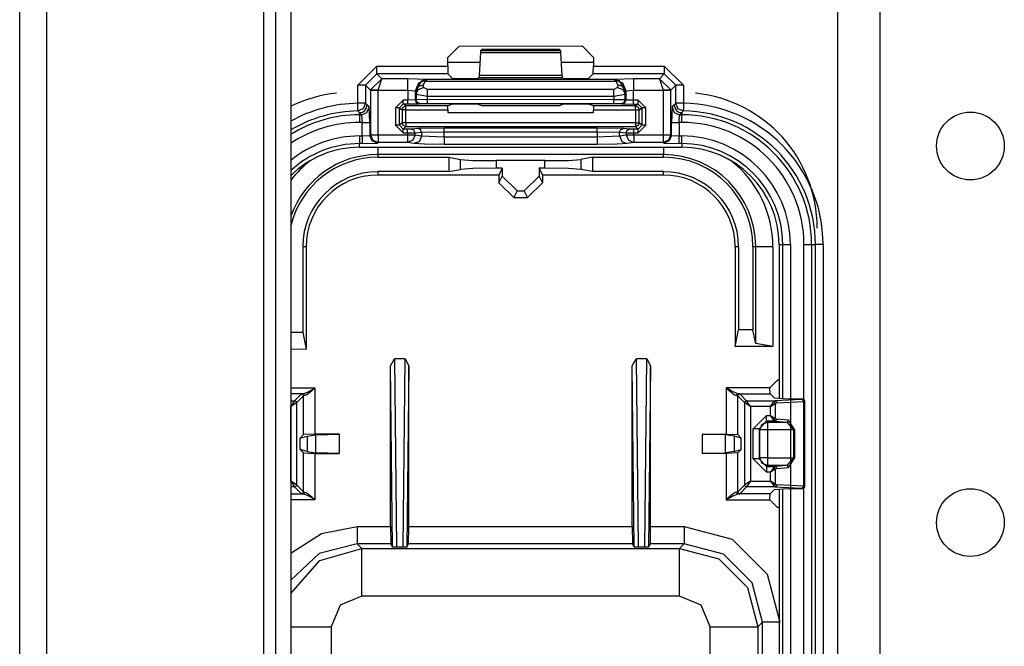
# Model space of a CAD drawing. Units: inches. Extents: x -169 to 90, y -65 to 173.
# Drawn here: x -84 to -82, y -52 to -50 of the extents above; entities that cross this region are included whole.
import ezdxf

# ---------------------------------------------------------------- set-up
doc = ezdxf.new("R2010")
doc.units = ezdxf.units.IN
doc.header["$MEASUREMENT"] = 0
doc.layers.add('TFR-TRI', color=7, linetype='CONTINUOUS')

msp = doc.modelspace()

# ---------------------------------------------------------------- linework, layer by layer
at = {"layer": 'TFR-TRI', "color": 22, "linetype": 'Continuous'}
for p, q in [((-82.1512, -61.7264), (-82.1512, -19.1508)), ((-82.0409, -61.7264), (-82.0409, -19.1508))]:
    msp.add_line(p, q, dxfattribs=at)
at = {"layer": 'TFR-TRI', "color": 83, "linetype": 'Continuous'}
for p, q in [((-84.2897, -61.4701), (-84.2897, -19.4071)), ((-84.2188, -61.4701), (-84.2188, -19.4071)), ((-83.6519, -55.8463), (-83.6519, -48.3362)), ((-83.6204, -55.758), (-83.6204, -48.3364)), ((-83.581, -48.3364), (-83.581, -55.7718)), ((-83.087, -50.1), (-83.171, -50.1)), ((-82.7897, -50.1), (-82.8737, -50.1))]:
    msp.add_line(p, q, dxfattribs=at)
at = {"layer": 'TFR-TRI', "color": 3, "linetype": 'Continuous'}
for p, q in [((-83.141, -50.0573), (-83.171, -50.0873)), ((-83.141, -50.0573), (-82.8197, -50.0571)), ((-83.0855, -50.0742), (-83.0889, -50.1345)), ((-83.085, -50.0696), (-83.0855, -50.0742)), ((-83.0855, -50.0742), (-82.8752, -50.0742)), ((-83.0817, -50.0663), (-83.085, -50.0696)), ((-82.8757, -50.0696), (-83.085, -50.0696)), ((-82.879, -50.0663), (-83.0817, -50.0663)), ((-82.8757, -50.0696), (-82.879, -50.0663)), ((-82.8752, -50.0742), (-82.8757, -50.0696)), ((-82.8718, -50.1345), (-82.8752, -50.0742)), ((-82.7897, -50.0871), (-82.8197, -50.0571)), ((-83.171, -50.11), (-83.171, -50.0873)), ((-82.7897, -50.0871), (-82.7897, -50.11)), ((-83.4058, -50.1599), (-83.3558, -50.11)), ((-83.3558, -50.1299), (-83.3858, -50.1599)), ((-83.3558, -50.11), (-83.171, -50.11)), ((-83.3558, -50.1239), (-83.3558, -50.11)), ((-83.3558, -50.1299), (-83.3558, -50.1239)), ((-83.1703, -50.1299), (-83.3558, -50.1299)), ((-83.3431, -50.1427), (-83.3558, -50.1299)), ((-83.171, -50.11), (-83.1703, -50.1299)), ((-83.1581, -50.1422), (-83.1703, -50.1299)), ((-82.7904, -50.1299), (-82.8026, -50.1422)), ((-82.7904, -50.1299), (-82.7897, -50.11)), ((-82.6048, -50.1299), (-82.7904, -50.1299)), ((-82.7897, -50.11), (-82.6048, -50.11)), ((-82.6048, -50.1299), (-82.6176, -50.1427)), ((-82.6048, -50.11), (-82.5549, -50.1599)), ((-82.6048, -50.11), (-82.6048, -50.1239)), ((-82.6048, -50.1239), (-82.6048, -50.1299)), ((-82.5749, -50.1599), (-82.6048, -50.1299)), ((-83.3727, -50.172), (-83.3431, -50.1427)), ((-83.3528, -50.1727), (-83.3431, -50.1427)), ((-83.2755, -50.1427), (-83.3431, -50.1427)), ((-83.2255, -50.1444), (-83.2755, -50.1427)), ((-83.2755, -50.1518), (-83.2755, -50.1427)), ((-83.2755, -50.1727), (-83.2755, -50.1518)), ((-83.2555, -50.1744), (-83.2467, -50.1532)), ((-83.2543, -50.1756), (-83.239, -50.1485)), ((-83.2467, -50.1532), (-83.2255, -50.1444)), ((-83.225, -50.1449), (-83.239, -50.1485)), ((-83.239, -50.1485), (-83.2345, -50.1477)), ((-83.2345, -50.1477), (-83.2296, -50.1489)), ((-83.2343, -50.1583), (-83.2296, -50.1489)), ((-83.225, -50.1449), (-83.2296, -50.1489)), ((-83.2296, -50.1489), (-82.7311, -50.1489)), ((-83.225, -50.1449), (-83.2255, -50.1444)), ((-82.7356, -50.1449), (-83.225, -50.1449)), ((-83.1281, -50.1432), (-83.1581, -50.1422)), ((-83.1225, -50.1432), (-83.1281, -50.1432)), ((-83.0925, -50.1422), (-83.1225, -50.1432)), ((-83.0894, -50.1391), (-83.0925, -50.1422)), ((-83.0889, -50.1345), (-83.0894, -50.1391)), ((-83.0894, -50.1391), (-82.8713, -50.1391)), ((-82.8718, -50.1345), (-83.0889, -50.1345)), ((-82.8713, -50.1391), (-82.8718, -50.1345)), ((-82.8682, -50.1422), (-82.8713, -50.1391)), ((-82.8382, -50.1432), (-82.8682, -50.1422)), ((-82.8326, -50.1432), (-82.8382, -50.1432)), ((-82.8026, -50.1422), (-82.8326, -50.1432)), ((-82.7352, -50.1444), (-82.7356, -50.1449)), ((-82.7356, -50.1449), (-82.7217, -50.1485)), ((-82.7356, -50.1449), (-82.7311, -50.1489)), ((-82.6852, -50.1427), (-82.7352, -50.1444)), ((-82.7352, -50.1444), (-82.714, -50.1532)), ((-82.7262, -50.1477), (-82.7311, -50.1489)), ((-82.7311, -50.1489), (-82.7264, -50.1583)), ((-82.7217, -50.1485), (-82.7262, -50.1477)), ((-82.7064, -50.1756), (-82.7217, -50.1485)), ((-82.714, -50.1532), (-82.7052, -50.1744)), ((-82.6176, -50.1427), (-82.6852, -50.1427)), ((-82.6852, -50.1427), (-82.6852, -50.1518)), ((-82.6852, -50.1518), (-82.6852, -50.1727)), ((-82.6176, -50.1427), (-82.588, -50.172)), ((-82.6176, -50.1427), (-82.6079, -50.1727)), ((-83.4058, -50.207), (-83.4058, -50.1599)), ((-83.3919, -50.1599), (-83.4058, -50.1599)), ((-83.3858, -50.1599), (-83.3919, -50.1599)), ((-83.3858, -50.1599), (-83.3727, -50.173)), ((-83.3858, -50.1599), (-83.3858, -50.207)), ((-83.3727, -50.173), (-83.3727, -50.172)), ((-83.3666, -50.1722), (-83.3727, -50.172)), ((-83.3727, -50.173), (-83.3727, -50.289)), ((-83.3727, -50.173), (-83.3667, -50.173)), ((-83.3667, -50.173), (-83.3528, -50.173)), ((-83.3528, -50.1727), (-83.3666, -50.1722)), ((-83.3528, -50.1727), (-83.2755, -50.1727)), ((-83.3528, -50.173), (-83.3528, -50.1727)), ((-83.3528, -50.289), (-83.3528, -50.173)), ((-83.2755, -50.1727), (-83.2755, -50.1987)), ((-83.2755, -50.1727), (-83.2555, -50.1744)), ((-83.2555, -50.1744), (-83.2543, -50.1756)), ((-83.2555, -50.1983), (-83.2555, -50.1744)), ((-83.2543, -50.1756), (-83.2483, -50.1634)), ((-83.2543, -50.1756), (-83.2538, -50.183)), ((-83.2538, -50.183), (-83.2479, -50.1709)), ((-83.2538, -50.183), (-83.2538, -50.1977)), ((-83.2538, -50.183), (-83.2238, -50.1886)), ((-83.2483, -50.1634), (-83.2343, -50.1583)), ((-83.2479, -50.1709), (-83.2338, -50.1657)), ((-83.2338, -50.1657), (-83.2343, -50.1583)), ((-83.2238, -50.1713), (-83.2338, -50.1657)), ((-82.7368, -50.1713), (-83.2238, -50.1713)), ((-83.2238, -50.1786), (-83.2238, -50.1713)), ((-83.2238, -50.1886), (-83.2238, -50.1786)), ((-82.7269, -50.1657), (-82.7368, -50.1713)), ((-82.7368, -50.1786), (-82.7368, -50.1713)), ((-82.7368, -50.1886), (-82.7368, -50.1786)), ((-82.7368, -50.1886), (-82.7069, -50.183)), ((-82.7264, -50.1583), (-82.7269, -50.1657)), ((-82.7269, -50.1657), (-82.7128, -50.1709)), ((-82.7264, -50.1583), (-82.7124, -50.1634)), ((-82.7128, -50.1709), (-82.7069, -50.183)), ((-82.7124, -50.1634), (-82.7064, -50.1756)), ((-82.7069, -50.183), (-82.7064, -50.1756)), ((-82.7069, -50.1978), (-82.7069, -50.183)), ((-82.7064, -50.1756), (-82.7052, -50.1744)), ((-82.7052, -50.1744), (-82.6852, -50.1727)), ((-82.7052, -50.1744), (-82.7052, -50.1984)), ((-82.6852, -50.1727), (-82.6079, -50.1727)), ((-82.6852, -50.1988), (-82.6852, -50.1727)), ((-82.5941, -50.1722), (-82.6079, -50.1727)), ((-82.6079, -50.1727), (-82.6079, -50.173)), ((-82.6079, -50.173), (-82.6079, -50.289)), ((-82.6079, -50.173), (-82.594, -50.173)), ((-82.588, -50.172), (-82.5941, -50.1722)), ((-82.594, -50.173), (-82.5879, -50.173)), ((-82.5879, -50.173), (-82.588, -50.172)), ((-82.5879, -50.173), (-82.5749, -50.1599)), ((-82.5879, -50.289), (-82.5879, -50.173)), ((-82.5749, -50.207), (-82.5749, -50.1599)), ((-82.5688, -50.1599), (-82.5749, -50.1599)), ((-82.5549, -50.1599), (-82.5688, -50.1599)), ((-82.5549, -50.1599), (-82.5549, -50.207)), ((-83.4056, -50.2209), (-83.4058, -50.207)), ((-83.3919, -50.207), (-83.4058, -50.207)), ((-83.3858, -50.207), (-83.3919, -50.207)), ((-83.3858, -50.207), (-83.3916, -50.221)), ((-83.3858, -50.207), (-83.3815, -50.2113)), ((-83.2872, -50.1987), (-83.3072, -50.2187)), ((-83.2972, -50.2187), (-83.2872, -50.2087)), ((-83.2755, -50.1987), (-83.2872, -50.1987)), ((-83.2872, -50.2057), (-83.2872, -50.1987)), ((-83.2872, -50.2087), (-83.2872, -50.2057)), ((-83.2872, -50.2087), (-83.2755, -50.2087)), ((-83.2804, -50.2138), (-83.2872, -50.2087)), ((-83.2555, -50.1983), (-83.2755, -50.1987)), ((-83.2755, -50.2057), (-83.2755, -50.1987)), ((-83.2755, -50.2087), (-83.2755, -50.2057)), ((-83.2755, -50.2087), (-83.2455, -50.2083)), ((-83.2538, -50.1977), (-83.2555, -50.1983)), ((-83.2525, -50.2054), (-83.2555, -50.1983)), ((-83.2238, -50.1974), (-83.2538, -50.1977)), ((-83.2509, -50.2047), (-83.2538, -50.1977)), ((-83.2455, -50.2083), (-83.2525, -50.2054)), ((-83.2438, -50.2077), (-83.2509, -50.2047)), ((-83.2455, -50.2083), (-83.2438, -50.2077)), ((-83.2438, -50.2077), (-83.2238, -50.2074)), ((-83.2238, -50.1886), (-82.7368, -50.1886)), ((-83.2238, -50.1974), (-83.2238, -50.1886)), ((-82.7369, -50.1975), (-83.2238, -50.1974)), ((-83.2238, -50.2044), (-83.2238, -50.1974)), ((-83.2238, -50.2074), (-83.2238, -50.2044)), ((-83.2238, -50.2074), (-82.7369, -50.2075)), ((-83.1581, -50.2091), (-83.1707, -50.2138)), ((-83.1281, -50.2088), (-83.1581, -50.2091)), ((-83.1225, -50.2088), (-83.1281, -50.2088)), ((-83.0925, -50.2092), (-83.1225, -50.2088)), ((-83.0815, -50.2133), (-83.0925, -50.2092)), ((-82.8682, -50.2092), (-82.8792, -50.2133)), ((-82.8382, -50.2088), (-82.8682, -50.2092)), ((-82.8326, -50.2088), (-82.8382, -50.2088)), ((-82.8026, -50.2092), (-82.8326, -50.2088)), ((-82.79, -50.2139), (-82.8026, -50.2092)), ((-82.7368, -50.1886), (-82.7369, -50.1975)), ((-82.7069, -50.1978), (-82.7369, -50.1975)), ((-82.7369, -50.2046), (-82.7369, -50.1975)), ((-82.7369, -50.2075), (-82.7369, -50.2046)), ((-82.7369, -50.2075), (-82.7169, -50.2078)), ((-82.7169, -50.2078), (-82.7098, -50.2049)), ((-82.7169, -50.2078), (-82.7152, -50.2084)), ((-82.7152, -50.2084), (-82.7081, -50.2055)), ((-82.7152, -50.2084), (-82.6852, -50.2088)), ((-82.7098, -50.2049), (-82.7069, -50.1978)), ((-82.7081, -50.2055), (-82.7052, -50.1984)), ((-82.7052, -50.1984), (-82.7069, -50.1978)), ((-82.6852, -50.1988), (-82.7052, -50.1984)), ((-82.6734, -50.1988), (-82.6852, -50.1988)), ((-82.6852, -50.2058), (-82.6852, -50.1988)), ((-82.6852, -50.2088), (-82.6852, -50.2058)), ((-82.6852, -50.2088), (-82.6734, -50.2088)), ((-82.6734, -50.2088), (-82.6803, -50.2139)), ((-82.6534, -50.2188), (-82.6734, -50.1988)), ((-82.6734, -50.2058), (-82.6734, -50.1988)), ((-82.6734, -50.2088), (-82.6734, -50.2058)), ((-82.6734, -50.2088), (-82.6634, -50.2188)), ((-82.5792, -50.2113), (-82.5749, -50.207)), ((-82.5691, -50.221), (-82.5749, -50.207)), ((-82.5688, -50.207), (-82.5749, -50.207)), ((-82.5549, -50.207), (-82.5688, -50.207)), ((-82.5549, -50.207), (-82.555, -50.2209)), ((-83.4056, -50.227), (-83.4056, -50.2209)), ((-83.3916, -50.221), (-83.4056, -50.227)), ((-83.4028, -50.2299), (-83.4056, -50.227)), ((-83.4015, -50.2313), (-83.4028, -50.2299)), ((-83.4015, -50.2313), (-83.3939, -50.2297)), ((-83.4015, -50.2368), (-83.4015, -50.2313)), ((-83.396, -50.2368), (-83.4015, -50.2313)), ((-83.396, -50.2368), (-83.3819, -50.2309)), ((-83.3939, -50.2297), (-83.3874, -50.2254)), ((-83.3874, -50.2254), (-83.383, -50.2189)), ((-83.383, -50.2189), (-83.3815, -50.2113)), ((-83.3819, -50.2309), (-83.376, -50.2168)), ((-83.3815, -50.2113), (-83.376, -50.2168)), ((-83.3746, -50.2568), (-83.376, -50.2168)), ((-83.3072, -50.2187), (-83.3072, -50.2644)), ((-83.3002, -50.2187), (-83.3072, -50.2187)), ((-83.2972, -50.2187), (-83.3002, -50.2187)), ((-83.2972, -50.2187), (-83.2904, -50.2238)), ((-83.2972, -50.2644), (-83.2972, -50.2187)), ((-83.2904, -50.2238), (-83.2875, -50.2167)), ((-83.2904, -50.2238), (-83.2904, -50.2576)), ((-83.2874, -50.2238), (-83.2904, -50.2238)), ((-83.2875, -50.2167), (-83.2804, -50.2138)), ((-83.2804, -50.2238), (-83.2874, -50.2238)), ((-83.1707, -50.2138), (-83.2804, -50.2138)), ((-83.2804, -50.2168), (-83.2804, -50.2138)), ((-83.2804, -50.2238), (-83.2804, -50.2168)), ((-83.2804, -50.2576), (-83.2804, -50.2238)), ((-83.2804, -50.2238), (-83.171, -50.2238)), ((-83.171, -50.2238), (-83.1707, -50.2138)), ((-83.171, -50.2238), (-83.171, -50.2308)), ((-83.171, -50.2308), (-82.7897, -50.2308)), ((-82.8792, -50.2133), (-83.0815, -50.2133)), ((-82.6803, -50.2139), (-82.79, -50.2139)), ((-82.79, -50.2139), (-82.7897, -50.2239)), ((-82.7897, -50.2239), (-82.6803, -50.2239)), ((-82.7897, -50.2308), (-82.7897, -50.2239)), ((-82.6803, -50.2139), (-82.6732, -50.2169)), ((-82.6803, -50.2169), (-82.6803, -50.2139)), ((-82.6803, -50.2239), (-82.6803, -50.2169)), ((-82.6803, -50.2239), (-82.6803, -50.2576)), ((-82.6803, -50.2239), (-82.6733, -50.2239)), ((-82.6733, -50.2239), (-82.6703, -50.2239)), ((-82.6732, -50.2169), (-82.6703, -50.2239)), ((-82.6703, -50.2239), (-82.6634, -50.2188)), ((-82.6703, -50.2576), (-82.6703, -50.2239)), ((-82.6634, -50.2188), (-82.6634, -50.2644)), ((-82.6605, -50.2188), (-82.6634, -50.2188)), ((-82.6534, -50.2188), (-82.6605, -50.2188)), ((-82.6534, -50.2644), (-82.6534, -50.2188)), ((-82.5847, -50.2168), (-82.586, -50.2568)), ((-82.5847, -50.2168), (-82.5792, -50.2113)), ((-82.5847, -50.2168), (-82.5788, -50.2309)), ((-82.5792, -50.2113), (-82.5777, -50.2189)), ((-82.5788, -50.2309), (-82.5647, -50.2368)), ((-82.5777, -50.2189), (-82.5733, -50.2254)), ((-82.5733, -50.2254), (-82.5668, -50.2297)), ((-82.5551, -50.227), (-82.5691, -50.221)), ((-82.5668, -50.2297), (-82.5592, -50.2313)), ((-82.5592, -50.2313), (-82.5647, -50.2368)), ((-82.5564, -50.2284), (-82.5592, -50.2313)), ((-82.5592, -50.2313), (-82.5592, -50.2368)), ((-82.5551, -50.227), (-82.5564, -50.2284)), ((-82.555, -50.2209), (-82.5551, -50.227)), ((-83.4015, -50.2368), (-83.396, -50.2368)), ((-83.4015, -50.2368), (-83.4015, -50.2429)), ((-83.4015, -50.2429), (-83.4015, -50.2568)), ((-83.3946, -50.2568), (-83.4015, -50.2568)), ((-83.396, -50.2368), (-83.3946, -50.2568)), ((-83.3946, -50.2923), (-83.3946, -50.2568)), ((-83.3946, -50.2568), (-83.3807, -50.2568)), ((-83.3807, -50.2568), (-83.3746, -50.2568)), ((-83.3746, -50.2568), (-83.3746, -50.2909)), ((-83.2904, -50.2576), (-83.2972, -50.2644)), ((-83.2875, -50.2646), (-83.2904, -50.2576)), ((-83.2874, -50.2576), (-83.2904, -50.2576)), ((-83.2804, -50.2576), (-83.2874, -50.2576)), ((-82.6803, -50.2576), (-83.2804, -50.2576)), ((-83.2804, -50.2576), (-83.2804, -50.2646)), ((-82.6803, -50.2576), (-82.6733, -50.2576)), ((-82.6803, -50.2576), (-82.6803, -50.2646)), ((-82.6733, -50.2576), (-82.6703, -50.2576)), ((-82.6703, -50.2576), (-82.6732, -50.2646)), ((-82.6634, -50.2644), (-82.6703, -50.2576)), ((-82.586, -50.2909), (-82.586, -50.2568)), ((-82.586, -50.2568), (-82.58, -50.2568)), ((-82.58, -50.2568), (-82.5661, -50.2568)), ((-82.5661, -50.2568), (-82.5647, -50.2368)), ((-82.5592, -50.2568), (-82.5661, -50.2568)), ((-82.5661, -50.2568), (-82.5661, -50.2923)), ((-82.5647, -50.2368), (-82.5592, -50.2368)), ((-82.5592, -50.2429), (-82.5592, -50.2368)), ((-82.5592, -50.2568), (-82.5592, -50.2429)), ((-83.3072, -50.2644), (-83.2873, -50.2844)), ((-83.3002, -50.2644), (-83.3072, -50.2644)), ((-83.2972, -50.2644), (-83.3002, -50.2644)), ((-83.2873, -50.2744), (-83.2972, -50.2644)), ((-83.2804, -50.2676), (-83.2875, -50.2646)), ((-83.2873, -50.2744), (-83.2804, -50.2676)), ((-83.2759, -50.2744), (-83.2873, -50.2744)), ((-83.2873, -50.2774), (-83.2873, -50.2744)), ((-83.2873, -50.2844), (-83.2873, -50.2774)), ((-83.2873, -50.2844), (-83.2759, -50.2844)), ((-83.2804, -50.2646), (-83.2804, -50.2676)), ((-83.2804, -50.2676), (-82.6803, -50.2676)), ((-83.266, -50.2743), (-83.2759, -50.2744)), ((-83.2759, -50.2774), (-83.2759, -50.2744)), ((-83.2759, -50.2844), (-83.2759, -50.2774)), ((-83.2759, -50.2844), (-83.2562, -50.2843)), ((-83.2759, -50.2844), (-83.2759, -50.289)), ((-83.2489, -50.2726), (-83.266, -50.2743)), ((-83.2591, -50.2772), (-83.266, -50.2743)), ((-83.2562, -50.2843), (-83.2591, -50.2772)), ((-83.2562, -50.2843), (-83.2391, -50.2826)), ((-83.2562, -50.289), (-83.2562, -50.2843)), ((-83.18, -50.2716), (-83.2489, -50.2726)), ((-83.242, -50.2755), (-83.2489, -50.2726)), ((-83.2391, -50.2826), (-83.242, -50.2755)), ((-83.2391, -50.2826), (-83.18, -50.2816)), ((-83.2391, -50.2826), (-83.2391, -50.2924)), ((-82.7807, -50.2716), (-83.18, -50.2716)), ((-83.18, -50.2746), (-83.18, -50.2716)), ((-83.18, -50.2816), (-83.18, -50.2746)), ((-83.18, -50.2947), (-83.18, -50.2816)), ((-83.18, -50.2816), (-82.7807, -50.2816)), ((-82.7118, -50.2726), (-82.7807, -50.2716)), ((-82.7807, -50.2746), (-82.7807, -50.2716)), ((-82.7807, -50.2816), (-82.7807, -50.2746)), ((-82.7807, -50.2816), (-82.7807, -50.2947)), ((-82.7807, -50.2816), (-82.7216, -50.2826)), ((-82.7216, -50.2826), (-82.7187, -50.2755)), ((-82.7216, -50.2924), (-82.7216, -50.2826)), ((-82.7216, -50.2826), (-82.7045, -50.2843)), ((-82.7187, -50.2755), (-82.7118, -50.2726)), ((-82.6947, -50.2743), (-82.7118, -50.2726)), ((-82.7045, -50.2843), (-82.7016, -50.2772)), ((-82.7045, -50.2843), (-82.7045, -50.289)), ((-82.7045, -50.2843), (-82.6848, -50.2844)), ((-82.7016, -50.2772), (-82.6947, -50.2743)), ((-82.6848, -50.2744), (-82.6947, -50.2743)), ((-82.6734, -50.2744), (-82.6848, -50.2744)), ((-82.6848, -50.2774), (-82.6848, -50.2744)), ((-82.6848, -50.2844), (-82.6848, -50.2774)), ((-82.6848, -50.289), (-82.6848, -50.2844)), ((-82.6848, -50.2844), (-82.6734, -50.2844)), ((-82.6732, -50.2646), (-82.6803, -50.2676)), ((-82.6803, -50.2646), (-82.6803, -50.2676)), ((-82.6803, -50.2676), (-82.6734, -50.2744)), ((-82.6634, -50.2644), (-82.6734, -50.2744)), ((-82.6734, -50.2844), (-82.6534, -50.2644)), ((-82.6734, -50.2774), (-82.6734, -50.2744)), ((-82.6734, -50.2844), (-82.6734, -50.2774)), ((-82.6605, -50.2644), (-82.6634, -50.2644)), ((-82.6534, -50.2644), (-82.6605, -50.2644)), ((-83.4015, -50.2923), (-83.3946, -50.2923)), ((-83.4015, -50.2923), (-83.4015, -50.3062)), ((-83.4015, -50.3062), (-83.4015, -50.3123)), ((-83.4015, -50.3219), (-83.4015, -50.3123)), ((-83.3946, -50.3123), (-83.4015, -50.3123)), ((-83.3946, -50.2923), (-83.3746, -50.2909)), ((-83.3946, -50.2923), (-83.3946, -50.3062)), ((-83.3946, -50.3062), (-83.3946, -50.3123)), ((-83.3946, -50.3123), (-83.3547, -50.3109)), ((-83.3746, -50.2909), (-83.3727, -50.289)), ((-83.3688, -50.3051), (-83.3746, -50.2909)), ((-83.3727, -50.289), (-83.3667, -50.289)), ((-83.3727, -50.289), (-83.3669, -50.3032)), ((-83.3547, -50.3109), (-83.3688, -50.3051)), ((-83.3669, -50.3032), (-83.3528, -50.309)), ((-83.3667, -50.289), (-83.3528, -50.289)), ((-83.3528, -50.309), (-83.3547, -50.3109)), ((-83.3528, -50.289), (-83.2759, -50.289)), ((-83.3528, -50.289), (-83.3528, -50.3029)), ((-83.3528, -50.3029), (-83.3528, -50.309)), ((-83.2759, -50.309), (-83.3528, -50.309)), ((-83.2759, -50.289), (-83.263, -50.289)), ((-83.2759, -50.289), (-83.2759, -50.3029)), ((-83.2759, -50.3029), (-83.2759, -50.309)), ((-83.262, -50.3031), (-83.2759, -50.309)), ((-83.2588, -50.3124), (-83.2759, -50.309)), ((-83.263, -50.289), (-83.2562, -50.289)), ((-83.2562, -50.289), (-83.262, -50.3031)), ((-83.2449, -50.3065), (-83.2588, -50.3124)), ((-83.2562, -50.289), (-83.2391, -50.2924)), ((-83.2391, -50.2924), (-83.2449, -50.3065)), ((-83.2391, -50.2924), (-83.18, -50.2947)), ((-83.18, -50.2947), (-82.7807, -50.2947)), ((-83.18, -50.2947), (-83.18, -50.3086)), ((-83.18, -50.3086), (-83.18, -50.3147)), ((-82.7807, -50.2947), (-82.7216, -50.2924)), ((-82.7807, -50.2947), (-82.7807, -50.3086)), ((-82.7807, -50.3086), (-82.7807, -50.3147)), ((-82.7216, -50.2924), (-82.7045, -50.289)), ((-82.7216, -50.2924), (-82.7158, -50.3065)), ((-82.7158, -50.3065), (-82.7019, -50.3124)), ((-82.7045, -50.289), (-82.6977, -50.289)), ((-82.7045, -50.289), (-82.6987, -50.3031)), ((-82.6848, -50.309), (-82.7019, -50.3124)), ((-82.6987, -50.3031), (-82.6848, -50.309)), ((-82.6977, -50.289), (-82.6848, -50.289)), ((-82.6848, -50.289), (-82.6079, -50.289)), ((-82.6848, -50.289), (-82.6848, -50.3029)), ((-82.6848, -50.3029), (-82.6848, -50.309)), ((-82.6079, -50.309), (-82.6848, -50.309)), ((-82.6079, -50.289), (-82.594, -50.289)), ((-82.6079, -50.289), (-82.6079, -50.3029)), ((-82.6079, -50.3029), (-82.6079, -50.309)), ((-82.5938, -50.3032), (-82.6079, -50.309)), ((-82.606, -50.3109), (-82.6079, -50.309)), ((-82.5919, -50.3051), (-82.606, -50.3109)), ((-82.606, -50.3109), (-82.5661, -50.3123)), ((-82.594, -50.289), (-82.5879, -50.289)), ((-82.5879, -50.289), (-82.5938, -50.3032)), ((-82.586, -50.2909), (-82.5919, -50.3051)), ((-82.5879, -50.289), (-82.586, -50.2909)), ((-82.586, -50.2909), (-82.5661, -50.2923)), ((-82.5661, -50.2923), (-82.5592, -50.2923)), ((-82.5661, -50.3062), (-82.5661, -50.2923)), ((-82.5661, -50.3123), (-82.5661, -50.3062)), ((-82.5592, -50.3123), (-82.5661, -50.3123)), ((-82.5592, -50.3062), (-82.5592, -50.2923)), ((-82.5592, -50.3123), (-82.5592, -50.3062)), ((-82.5592, -50.3123), (-82.5592, -50.3219)), ((-83.4015, -50.3219), (-82.5592, -50.3219)), ((-83.4015, -50.322), (-82.5592, -50.322)), ((-83.2314, -50.3141), (-83.2588, -50.3124)), ((-83.18, -50.3147), (-83.2314, -50.3141)), ((-82.7807, -50.3147), (-83.18, -50.3147)), ((-82.7293, -50.3141), (-82.7807, -50.3147)), ((-82.7019, -50.3124), (-82.7293, -50.3141)), ((-82.3049, -50.5763), (-82.3049, -50.979)), ((-82.3049, -50.5763), (-82.2952, -50.5763)), ((-82.3049, -50.5763), (-82.3049, -50.979)), ((-82.2952, -50.9794), (-82.2952, -50.5763)), ((-82.2952, -50.5763), (-82.2891, -50.5763)), ((-82.2891, -50.5763), (-82.2752, -50.5763)), ((-82.2752, -50.5763), (-82.2752, -52.1162)), ((-82.2397, -50.9815), (-82.2397, -50.5763)), ((-82.2397, -50.5763), (-82.2258, -50.5763)), ((-82.2258, -50.5763), (-82.2197, -50.5763)), ((-82.2197, -50.5763), (-82.2099, -50.5763)), ((-82.2197, -50.5763), (-82.2197, -52.1162)), ((-82.2099, -54.8138), (-82.2099, -50.5763)), ((-82.2038, -50.5763), (-82.2099, -50.5763)), ((-82.1899, -50.5763), (-82.2038, -50.5763)), ((-82.1899, -50.5763), (-82.1899, -54.8138)), ((-82.2397, -52.1162), (-82.2397, -51.2125)), ((-82.3049, -51.215), (-82.3049, -54.1701)), ((-82.3049, -51.215), (-82.3049, -54.1701)), ((-82.2952, -52.1162), (-82.2952, -51.2145))]:
    msp.add_line(p, q, dxfattribs=at)
at = {"layer": 'TFR-TRI', "color": 11, "linetype": 'Continuous'}
for p, q in [((-83.3537, -50.322), (-83.3537, -50.3355)), ((-83.3537, -50.3355), (-83.3537, -50.3409)), ((-82.607, -50.322), (-82.607, -50.3355)), ((-82.607, -50.3355), (-82.607, -50.3409)), ((-82.607, -50.3409), (-83.3537, -50.3409)), ((-83.3537, -50.3409), (-83.3537, -50.3481)), ((-83.3537, -50.3481), (-83.1678, -50.3481)), ((-83.1678, -50.3481), (-83.1681, -50.3856)), ((-83.1678, -50.3481), (-83.1377, -50.3541)), ((-83.1379, -50.3797), (-83.1377, -50.3541)), ((-83.1377, -50.3541), (-83.1051, -50.3561)), ((-83.1051, -50.3561), (-83.0439, -50.3568)), ((-83.0439, -50.3568), (-83.044, -50.3769)), ((-82.9168, -50.3568), (-83.0439, -50.3568)), ((-82.9168, -50.3568), (-82.8556, -50.3561)), ((-82.9167, -50.3769), (-82.9168, -50.3568)), ((-82.8556, -50.3561), (-82.823, -50.3541)), ((-82.7928, -50.3481), (-82.823, -50.3541)), ((-82.823, -50.3541), (-82.8228, -50.3797)), ((-82.7928, -50.3481), (-82.607, -50.3481)), ((-82.7928, -50.3481), (-82.7926, -50.3856)), ((-82.607, -50.3481), (-82.607, -50.3409)), ((-83.1681, -50.3856), (-83.3537, -50.3856)), ((-83.3537, -50.3856), (-83.3537, -50.3944)), ((-83.1681, -50.3856), (-83.1379, -50.3797)), ((-83.1053, -50.3777), (-83.1379, -50.3797)), ((-83.044, -50.3769), (-83.1053, -50.3777)), ((-83.0286, -50.3769), (-83.044, -50.3769)), ((-83.0286, -50.3769), (-83.0373, -50.3944)), ((-83.0286, -50.3769), (-83.0286, -50.397)), ((-82.9167, -50.3769), (-82.9321, -50.3769)), ((-82.9321, -50.3769), (-82.9233, -50.3944)), ((-82.9321, -50.3769), (-82.9321, -50.397)), ((-82.8554, -50.3777), (-82.9167, -50.3769)), ((-82.8228, -50.3797), (-82.8554, -50.3777)), ((-82.7926, -50.3856), (-82.8228, -50.3797)), ((-82.607, -50.3856), (-82.7926, -50.3856)), ((-82.607, -50.3944), (-82.607, -50.3856)), ((-83.0373, -50.3944), (-83.3537, -50.3944)), ((-83.0373, -50.3944), (-83.0373, -50.4145)), ((-83.0373, -50.4145), (-83.0286, -50.397)), ((-82.9984, -50.4535), (-83.0373, -50.4145)), ((-83.0286, -50.397), (-82.9896, -50.4361)), ((-82.9711, -50.4361), (-82.9321, -50.397)), ((-82.9233, -50.4145), (-82.9623, -50.4535)), ((-82.9321, -50.397), (-82.9233, -50.4145)), ((-82.607, -50.3944), (-82.9233, -50.3944)), ((-82.9233, -50.3944), (-82.9233, -50.4145)), ((-82.9896, -50.4361), (-82.9984, -50.4535)), ((-82.9896, -50.4361), (-82.9711, -50.4361)), ((-82.9623, -50.4535), (-82.9711, -50.4361)), ((-82.9984, -50.4535), (-82.9623, -50.4535)), ((-83.5499, -50.5819), (-83.5499, -50.8059)), ((-83.5412, -50.5819), (-83.5499, -50.5819)), ((-83.5412, -50.5819), (-83.5412, -50.8499)), ((-82.4195, -50.5819), (-82.4195, -50.843)), ((-82.4107, -50.5819), (-82.4195, -50.5819)), ((-82.4107, -50.5819), (-82.4107, -50.7989)), ((-82.3732, -50.5819), (-82.3732, -50.7987)), ((-82.366, -50.5819), (-82.3732, -50.5819)), ((-82.366, -50.8351), (-82.366, -50.5819)), ((-82.3523, -50.5819), (-82.366, -50.5819)), ((-82.321, -50.5819), (-82.3523, -50.5819)), ((-82.321, -50.5819), (-82.321, -50.8424)), ((-82.4195, -50.843), (-82.4107, -50.7989)), ((-82.3732, -50.7987), (-82.4107, -50.7989)), ((-82.366, -50.8351), (-82.3732, -50.7987)), ((-83.5499, -50.8059), (-83.581, -50.8061)), ((-83.5499, -50.8059), (-83.5412, -50.8499)), ((-83.5412, -50.8499), (-83.581, -50.8502)), ((-82.321, -50.8424), (-82.4195, -50.843)), ((-82.321, -50.8424), (-82.366, -50.8351)), ((-83.3202, -50.8928), (-83.3104, -50.8745)), ((-83.2821, -50.8745), (-83.3104, -50.8745)), ((-83.3104, -50.8745), (-83.3049, -51.3675)), ((-83.2876, -51.3675), (-83.2821, -50.8745)), ((-83.2821, -50.8745), (-83.2722, -50.8928)), ((-82.6885, -50.8928), (-82.6786, -50.8745)), ((-82.6503, -50.8745), (-82.6786, -50.8745)), ((-82.6786, -50.8745), (-82.6731, -51.3675)), ((-82.6558, -51.3675), (-82.6503, -50.8745)), ((-82.6503, -50.8745), (-82.6405, -50.8928)), ((-83.3202, -51.313), (-83.3202, -50.8928)), ((-83.3149, -51.367), (-83.3202, -50.8928)), ((-83.2722, -50.8928), (-83.2775, -51.367)), ((-83.2722, -51.313), (-83.2722, -50.8928)), ((-82.6885, -51.313), (-82.6885, -50.8928)), ((-82.6832, -51.367), (-82.6885, -50.8928)), ((-82.6405, -50.8928), (-82.6458, -51.367)), ((-82.6405, -51.313), (-82.6405, -50.8928)), ((-83.581, -50.9509), (-83.5179, -50.9509)), ((-83.5377, -50.9617), (-83.5264, -50.9557)), ((-83.5264, -50.9557), (-83.5181, -50.951)), ((-83.5181, -50.9511), (-83.5251, -50.9572)), ((-83.5179, -50.9509), (-83.5181, -50.9511)), ((-83.5181, -50.951), (-83.5179, -50.9509)), ((-83.5179, -50.9509), (-83.5179, -51.072)), ((-82.4428, -50.9509), (-82.4428, -51.072)), ((-82.3286, -50.9509), (-82.4428, -50.9509)), ((-82.4428, -50.9509), (-82.4426, -50.9511)), ((-82.4426, -50.951), (-82.4428, -50.9509)), ((-82.4343, -50.9557), (-82.4426, -50.951)), ((-82.4426, -50.9511), (-82.4355, -50.9572)), ((-82.423, -50.9617), (-82.4343, -50.9557)), ((-82.3286, -50.9505), (-82.3086, -50.9305)), ((-82.3286, -50.9505), (-82.3286, -50.9509)), ((-82.3281, -50.9659), (-82.3286, -50.9509)), ((-82.3049, -50.9305), (-82.3086, -50.9305)), ((-83.5492, -50.9659), (-83.581, -50.9659)), ((-83.571, -50.9845), (-83.5529, -50.9664)), ((-83.5479, -50.9714), (-83.566, -50.9895)), ((-83.5529, -50.9664), (-83.5492, -50.9659)), ((-83.5494, -50.9679), (-83.5529, -50.9664)), ((-83.5479, -50.9714), (-83.5494, -50.9679)), ((-83.5492, -50.9659), (-83.5448, -50.9648)), ((-83.5461, -50.9674), (-83.5492, -50.9659)), ((-83.5448, -50.9709), (-83.5479, -50.9714)), ((-83.5479, -51.073), (-83.5479, -50.9714)), ((-83.5448, -50.9709), (-83.5461, -50.9674)), ((-83.5448, -50.9648), (-83.5377, -50.9617)), ((-83.541, -50.9695), (-83.5448, -50.9709)), ((-83.5348, -50.9653), (-83.541, -50.9695)), ((-83.5251, -50.9572), (-83.5348, -50.9653)), ((-82.4355, -50.9572), (-82.4258, -50.9653)), ((-82.4258, -50.9653), (-82.4197, -50.9695)), ((-82.4159, -50.9648), (-82.423, -50.9617)), ((-82.4197, -50.9695), (-82.4159, -50.9709)), ((-82.4115, -50.9659), (-82.4159, -50.9648)), ((-82.4159, -50.9709), (-82.4146, -50.9674)), ((-82.4159, -50.9709), (-82.4128, -50.9714)), ((-82.4146, -50.9674), (-82.4115, -50.9659)), ((-82.4128, -50.9714), (-82.4113, -50.9679)), ((-82.4128, -50.9714), (-82.3947, -50.9895)), ((-82.4128, -51.073), (-82.4128, -50.9714)), ((-82.4115, -50.9659), (-82.3281, -50.9659)), ((-82.4078, -50.9664), (-82.4115, -50.9659)), ((-82.4113, -50.9679), (-82.4078, -50.9664)), ((-82.3897, -50.9845), (-82.4078, -50.9664)), ((-82.3164, -50.9776), (-82.3281, -50.9659)), ((-82.2942, -50.9794), (-82.3164, -50.9776)), ((-82.2454, -50.9811), (-82.3148, -50.9845)), ((-82.2428, -50.9803), (-82.2942, -50.9794)), ((-82.2435, -50.9809), (-82.2454, -50.9811)), ((-82.2426, -50.9826), (-82.2454, -50.9811)), ((-82.2428, -50.9803), (-82.2435, -50.9809)), ((-82.24, -50.9824), (-82.2435, -50.9809)), ((-82.2422, -50.9803), (-82.2428, -50.9803)), ((-82.2406, -50.9808), (-82.2422, -50.9803)), ((-82.2392, -50.9818), (-82.2406, -50.9808)), ((-83.581, -50.9845), (-83.571, -50.9845)), ((-83.571, -50.9845), (-83.581, -50.9995)), ((-83.566, -50.9895), (-83.581, -50.9995)), ((-83.581, -51.1945), (-83.581, -50.9995)), ((-83.571, -50.9845), (-83.5674, -50.9859)), ((-83.5674, -50.9859), (-83.566, -50.9895)), ((-83.566, -50.9895), (-83.566, -51.2045)), ((-82.3947, -50.9895), (-82.3933, -50.9859)), ((-82.3947, -51.2045), (-82.3947, -50.9895)), ((-82.3797, -50.9995), (-82.3947, -50.9895)), ((-82.3933, -50.9859), (-82.3897, -50.9845)), ((-82.3897, -50.9845), (-82.3148, -50.9845)), ((-82.3797, -50.9995), (-82.3897, -50.9845)), ((-82.327, -50.9995), (-82.3797, -50.9995)), ((-82.3797, -50.9995), (-82.3797, -51.1945)), ((-82.327, -50.9995), (-82.3189, -50.9873)), ((-82.327, -50.9995), (-82.3148, -50.9914)), ((-82.327, -51.0228), (-82.327, -50.9995)), ((-82.3189, -50.9873), (-82.3148, -50.9845)), ((-82.3164, -50.9889), (-82.3189, -50.9873)), ((-82.3148, -50.9914), (-82.3164, -50.9889)), ((-82.3148, -50.9845), (-82.312, -50.986)), ((-82.3108, -50.9895), (-82.3148, -50.9914)), ((-82.3148, -50.9914), (-82.3148, -51.0309)), ((-82.312, -50.986), (-82.3108, -50.9895)), ((-82.3108, -50.9895), (-82.2413, -50.9861)), ((-82.2413, -50.9861), (-82.2426, -50.9826)), ((-82.2413, -50.9861), (-82.2385, -50.9859)), ((-82.2413, -50.9861), (-82.2413, -51.2078)), ((-82.2385, -50.9859), (-82.24, -50.9824)), ((-82.2383, -50.9832), (-82.2392, -50.9818)), ((-82.2385, -50.9859), (-82.2378, -50.9853)), ((-82.2385, -51.208), (-82.2385, -50.9859)), ((-82.2379, -50.9848), (-82.2383, -50.9832)), ((-82.2378, -50.9853), (-82.2379, -50.9848)), ((-82.2378, -51.2086), (-82.2378, -50.9853)), ((-82.3723, -51.0578), (-82.3373, -51.0228)), ((-82.3373, -51.0228), (-82.327, -51.0228)), ((-82.3373, -51.0332), (-82.3373, -51.0228)), ((-82.327, -51.0228), (-82.3148, -51.0309)), ((-82.3189, -51.035), (-82.327, -51.0228)), ((-82.3164, -51.0334), (-82.3148, -51.0309)), ((-82.3148, -51.0309), (-82.3109, -51.0328)), ((-82.3109, -51.0328), (-82.3122, -51.0363)), ((-82.2805, -51.035), (-82.3109, -51.0328)), ((-82.3723, -51.1361), (-82.3723, -51.0578)), ((-82.3619, -51.0578), (-82.3723, -51.0578)), ((-82.3573, -51.0578), (-82.3619, -51.0578)), ((-82.3373, -51.0378), (-82.3573, -51.0578)), ((-82.3551, -51.06), (-82.3573, -51.0578)), ((-82.3573, -51.0578), (-82.3573, -51.1361)), ((-82.3551, -51.06), (-82.3492, -51.0459)), ((-82.3492, -51.0459), (-82.3351, -51.04)), ((-82.3373, -51.0378), (-82.3373, -51.0332)), ((-82.315, -51.0378), (-82.3373, -51.0378)), ((-82.3373, -51.0378), (-82.3351, -51.04)), ((-82.3351, -51.04), (-82.2846, -51.04)), ((-82.3351, -51.04), (-82.3351, -51.0462)), ((-82.3351, -51.0462), (-82.3351, -51.06)), ((-82.3189, -51.035), (-82.3164, -51.0334)), ((-82.315, -51.0378), (-82.3189, -51.035)), ((-82.3122, -51.0363), (-82.315, -51.0378)), ((-82.315, -51.0378), (-82.2846, -51.04)), ((-82.2846, -51.04), (-82.2818, -51.0385)), ((-82.2846, -51.04), (-82.2674, -51.06)), ((-82.2818, -51.0385), (-82.2805, -51.035)), ((-82.2633, -51.06), (-82.2805, -51.035)), ((-83.5479, -51.073), (-83.557, -51.082)), ((-83.557, -51.082), (-83.5382, -51.0771)), ((-83.557, -51.1119), (-83.557, -51.082)), ((-83.5179, -51.072), (-83.5479, -51.073)), ((-83.5382, -51.0771), (-83.5157, -51.0737)), ((-83.5382, -51.0771), (-83.5382, -51.1169)), ((-83.4548, -51.072), (-83.5179, -51.072)), ((-83.5157, -51.0737), (-83.4548, -51.072)), ((-83.5157, -51.1203), (-83.5157, -51.0737)), ((-83.4548, -51.072), (-83.4548, -51.122)), ((-82.5059, -51.072), (-82.5059, -51.122)), ((-82.5059, -51.072), (-82.4428, -51.072)), ((-82.445, -51.0737), (-82.5059, -51.072)), ((-82.4225, -51.0771), (-82.445, -51.0737)), ((-82.445, -51.1203), (-82.445, -51.0737)), ((-82.4428, -51.072), (-82.4128, -51.073)), ((-82.4225, -51.0771), (-82.4225, -51.1169)), ((-82.4037, -51.082), (-82.4225, -51.0771)), ((-82.4128, -51.073), (-82.4037, -51.082)), ((-82.4037, -51.1119), (-82.4037, -51.082)), ((-82.3551, -51.1339), (-82.3551, -51.06)), ((-82.3489, -51.06), (-82.3551, -51.06)), ((-82.3351, -51.06), (-82.3489, -51.06)), ((-82.2674, -51.06), (-82.3351, -51.06)), ((-82.3351, -51.06), (-82.3351, -51.1339)), ((-82.2674, -51.06), (-82.2674, -51.1339)), ((-82.2674, -51.06), (-82.2651, -51.06)), ((-82.2651, -51.06), (-82.2633, -51.06)), ((-82.2633, -51.1339), (-82.2633, -51.06)), ((-83.557, -51.1119), (-83.5479, -51.1209)), ((-83.5382, -51.1169), (-83.557, -51.1119)), ((-83.5479, -51.2225), (-83.5479, -51.1209)), ((-83.5479, -51.1209), (-83.5179, -51.122)), ((-83.5382, -51.1169), (-83.5157, -51.1203)), ((-83.5179, -51.122), (-83.4548, -51.122)), ((-83.5179, -51.122), (-83.5179, -51.243)), ((-83.4548, -51.122), (-83.5157, -51.1203)), ((-82.5059, -51.122), (-82.445, -51.1203)), ((-82.4428, -51.122), (-82.5059, -51.122)), ((-82.4225, -51.1169), (-82.445, -51.1203)), ((-82.4128, -51.1209), (-82.4428, -51.122)), ((-82.4428, -51.122), (-82.4428, -51.243)), ((-82.4225, -51.1169), (-82.4037, -51.1119)), ((-82.4037, -51.1119), (-82.4128, -51.1209)), ((-82.4128, -51.2225), (-82.4128, -51.1209)), ((-82.3573, -51.1361), (-82.3551, -51.1339)), ((-82.3492, -51.148), (-82.3551, -51.1339)), ((-82.3489, -51.1339), (-82.3551, -51.1339)), ((-82.3351, -51.1339), (-82.3489, -51.1339)), ((-82.3351, -51.1339), (-82.2674, -51.1339)), ((-82.3351, -51.1339), (-82.3351, -51.1477)), ((-82.2674, -51.1339), (-82.2846, -51.1539)), ((-82.2805, -51.1589), (-82.2633, -51.1339)), ((-82.2674, -51.1339), (-82.2651, -51.1339)), ((-82.2651, -51.1339), (-82.2633, -51.1339)), ((-82.3373, -51.1711), (-82.3723, -51.1361)), ((-82.3619, -51.1361), (-82.3723, -51.1361)), ((-82.3573, -51.1361), (-82.3619, -51.1361)), ((-82.3573, -51.1361), (-82.3373, -51.1561)), ((-82.3351, -51.1539), (-82.3492, -51.148)), ((-82.3351, -51.1539), (-82.3373, -51.1561)), ((-82.3373, -51.1561), (-82.315, -51.1561)), ((-82.3373, -51.1561), (-82.3373, -51.1607)), ((-82.3373, -51.1607), (-82.3373, -51.1711)), ((-82.3351, -51.1477), (-82.3351, -51.1539)), ((-82.2846, -51.1539), (-82.3351, -51.1539)), ((-82.3189, -51.1589), (-82.327, -51.1711)), ((-82.315, -51.1561), (-82.3189, -51.1589)), ((-82.3164, -51.1605), (-82.3189, -51.1589)), ((-82.3148, -51.163), (-82.3164, -51.1605)), ((-82.2846, -51.1539), (-82.315, -51.1561)), ((-82.315, -51.1561), (-82.3122, -51.1576)), ((-82.3109, -51.1611), (-82.3148, -51.163)), ((-82.3122, -51.1576), (-82.3109, -51.1611)), ((-82.3109, -51.1611), (-82.2805, -51.1589)), ((-82.2818, -51.1554), (-82.2846, -51.1539)), ((-82.2805, -51.1589), (-82.2818, -51.1554)), ((-82.327, -51.1711), (-82.3373, -51.1711)), ((-82.3148, -51.163), (-82.327, -51.1711)), ((-82.327, -51.1945), (-82.327, -51.1711)), ((-82.3148, -51.163), (-82.3148, -51.2026)), ((-83.581, -51.1945), (-83.571, -51.2095)), ((-83.566, -51.2045), (-83.581, -51.1945)), ((-83.571, -51.2095), (-83.581, -51.2095)), ((-83.5674, -51.208), (-83.571, -51.2095)), ((-83.5529, -51.2275), (-83.571, -51.2095)), ((-83.566, -51.2045), (-83.5674, -51.208)), ((-83.566, -51.2045), (-83.5479, -51.2225)), ((-82.3947, -51.2045), (-82.4128, -51.2225)), ((-82.4078, -51.2275), (-82.3897, -51.2095)), ((-82.3797, -51.1945), (-82.3947, -51.2045)), ((-82.3933, -51.208), (-82.3947, -51.2045)), ((-82.3897, -51.2095), (-82.3933, -51.208)), ((-82.3797, -51.1945), (-82.3897, -51.2095)), ((-82.3148, -51.2095), (-82.3897, -51.2095)), ((-82.3797, -51.1945), (-82.327, -51.1945)), ((-82.3148, -51.2026), (-82.327, -51.1945)), ((-82.327, -51.1945), (-82.3189, -51.2066)), ((-82.3164, -51.205), (-82.3189, -51.2066)), ((-82.3189, -51.2066), (-82.3148, -51.2095)), ((-82.3148, -51.2026), (-82.3164, -51.205)), ((-82.3148, -51.2026), (-82.3108, -51.2045)), ((-82.312, -51.208), (-82.3148, -51.2095)), ((-82.3148, -51.2095), (-82.2454, -51.2128)), ((-82.3108, -51.2045), (-82.312, -51.208)), ((-82.2413, -51.2078), (-82.3108, -51.2045)), ((-82.2454, -51.2128), (-82.2426, -51.2113)), ((-82.2454, -51.2128), (-82.2435, -51.213)), ((-82.2435, -51.213), (-82.24, -51.2115)), ((-82.2435, -51.213), (-82.2428, -51.2137)), ((-82.2426, -51.2113), (-82.2413, -51.2078)), ((-82.2385, -51.208), (-82.2413, -51.2078)), ((-82.2412, -51.2134), (-82.2397, -51.2126)), ((-82.24, -51.2115), (-82.2385, -51.208)), ((-82.2397, -51.2126), (-82.2386, -51.2113)), ((-82.2386, -51.2113), (-82.238, -51.2097)), ((-82.2378, -51.2086), (-82.2385, -51.208)), ((-82.238, -51.2097), (-82.2379, -51.2091)), ((-82.2379, -51.2091), (-82.2378, -51.2086)), ((-83.581, -51.228), (-83.5492, -51.228)), ((-83.5529, -51.2275), (-83.5494, -51.226)), ((-83.5492, -51.228), (-83.5529, -51.2275)), ((-83.5494, -51.226), (-83.5479, -51.2225)), ((-83.5492, -51.228), (-83.5461, -51.2265)), ((-83.5448, -51.2291), (-83.5492, -51.228)), ((-83.5479, -51.2225), (-83.5448, -51.223)), ((-83.5461, -51.2265), (-83.5448, -51.223)), ((-83.5448, -51.223), (-83.541, -51.2244)), ((-83.5377, -51.2322), (-83.5448, -51.2291)), ((-83.541, -51.2244), (-83.5348, -51.2286)), ((-83.5264, -51.2383), (-83.5377, -51.2322)), ((-83.5348, -51.2286), (-83.5251, -51.2367)), ((-83.5181, -51.2429), (-83.5264, -51.2383)), ((-83.5251, -51.2367), (-83.5181, -51.2429)), ((-82.4355, -51.2367), (-82.4426, -51.2429)), ((-82.4426, -51.2429), (-82.4343, -51.2383)), ((-82.4258, -51.2286), (-82.4355, -51.2367)), ((-82.4343, -51.2383), (-82.423, -51.2322)), ((-82.4197, -51.2244), (-82.4258, -51.2286)), ((-82.423, -51.2322), (-82.4159, -51.2291)), ((-82.4159, -51.223), (-82.4197, -51.2244)), ((-82.4128, -51.2225), (-82.4159, -51.223)), ((-82.4146, -51.2265), (-82.4159, -51.223)), ((-82.4159, -51.2291), (-82.4115, -51.228)), ((-82.4115, -51.228), (-82.4146, -51.2265)), ((-82.4113, -51.226), (-82.4128, -51.2225)), ((-82.4115, -51.228), (-82.4078, -51.2275)), ((-82.3281, -51.228), (-82.4115, -51.228)), ((-82.4078, -51.2275), (-82.4113, -51.226)), ((-82.3286, -51.243), (-82.3281, -51.228)), ((-82.3281, -51.228), (-82.3164, -51.2163)), ((-82.3164, -51.2163), (-82.2942, -51.2145)), ((-82.2942, -51.2145), (-82.2428, -51.2137)), ((-82.2428, -51.2137), (-82.2412, -51.2134)), ((-83.5179, -51.243), (-83.581, -51.243)), ((-83.5179, -51.243), (-83.5181, -51.2429)), ((-83.5181, -51.2429), (-83.5179, -51.243)), ((-82.4428, -51.243), (-82.4426, -51.2429)), ((-82.4426, -51.2429), (-82.4428, -51.243)), ((-82.4428, -51.243), (-82.3286, -51.243)), ((-82.3286, -51.243), (-82.3286, -51.2434)), ((-82.3086, -51.2635), (-82.3286, -51.2434)), ((-82.3049, -51.2635), (-82.3086, -51.2635)), ((-83.5012, -51.331), (-83.4079, -51.313)), ((-83.4079, -51.313), (-83.3202, -51.313)), ((-83.4079, -51.313), (-83.4079, -51.3442)), ((-83.3202, -51.313), (-83.3195, -51.358)), ((-83.273, -51.358), (-83.2722, -51.313)), ((-83.2722, -51.313), (-82.6885, -51.313)), ((-82.6885, -51.313), (-82.6877, -51.358)), ((-82.6412, -51.358), (-82.6405, -51.313)), ((-82.6405, -51.313), (-82.5528, -51.313)), ((-82.5528, -51.313), (-82.4278, -51.3464)), ((-82.5528, -51.313), (-82.5528, -51.3442)), ((-83.581, -51.3826), (-83.5012, -51.331)), ((-83.4079, -51.358), (-83.5067, -51.3833)), ((-83.4079, -51.3442), (-83.4079, -51.358)), ((-83.3195, -51.358), (-83.4079, -51.358)), ((-83.4079, -51.358), (-83.3956, -51.3703)), ((-83.3149, -51.367), (-83.3195, -51.358)), ((-83.3049, -51.3675), (-83.3149, -51.367)), ((-83.2876, -51.3675), (-83.3049, -51.3675)), ((-83.2775, -51.367), (-83.2876, -51.3675)), ((-83.2775, -51.367), (-83.273, -51.358)), ((-82.6877, -51.358), (-83.273, -51.358)), ((-82.6832, -51.367), (-82.6877, -51.358)), ((-82.6731, -51.3675), (-82.6832, -51.367)), ((-82.6558, -51.3675), (-82.6731, -51.3675)), ((-82.6458, -51.367), (-82.6558, -51.3675)), ((-82.6458, -51.367), (-82.6412, -51.358)), ((-82.5528, -51.358), (-82.6412, -51.358)), ((-82.5651, -51.3703), (-82.5528, -51.358)), ((-82.5528, -51.3442), (-82.5528, -51.358)), ((-82.4503, -51.3854), (-82.5528, -51.358)), ((-82.4278, -51.3464), (-82.3364, -51.4379)), ((-83.5067, -51.3833), (-83.581, -51.4531)), ((-83.5054, -51.4023), (-83.3956, -51.3703)), ((-83.3956, -51.3703), (-82.5651, -51.3703)), ((-83.3956, -51.4084), (-83.3956, -51.3703)), ((-82.5651, -51.3703), (-82.4627, -51.3978)), ((-82.5651, -51.4084), (-82.5651, -51.3703)), ((-82.3753, -51.4604), (-82.4503, -51.3854)), ((-83.581, -51.4882), (-83.5054, -51.4023)), ((-83.3956, -51.4952), (-83.3956, -51.4084)), ((-82.5651, -51.4952), (-82.5651, -51.4084)), ((-82.4627, -51.3978), (-82.3878, -51.4728)), ((-82.3364, -51.4379), (-82.3029, -51.5628)), ((-82.3479, -51.5628), (-82.3753, -51.4604)), ((-83.3956, -51.4952), (-83.4521, -51.5186)), ((-82.5651, -51.4952), (-83.3956, -51.4952)), ((-82.5086, -51.5186), (-82.5651, -51.4952)), ((-82.3878, -51.4728), (-82.3603, -51.5752)), ((-83.4521, -51.5186), (-83.4755, -51.5752)), ((-82.4852, -51.5752), (-82.5086, -51.5186)), ((-82.3479, -51.5628), (-82.3603, -51.5752)), ((-82.3479, -53.8222), (-82.3479, -51.5628)), ((-82.3349, -51.5628), (-82.3479, -51.5628)), ((-82.3049, -51.5628), (-82.3349, -51.5628)), ((-83.581, -51.5752), (-83.5357, -51.5752)), ((-83.5357, -51.5752), (-83.4755, -51.5752)), ((-83.4755, -51.5752), (-83.4755, -53.8099)), ((-82.4852, -53.8099), (-82.4852, -51.5752)), ((-82.4852, -51.5752), (-82.3984, -51.5752)), ((-82.3984, -51.5752), (-82.3603, -51.5752)), ((-82.3603, -51.5752), (-82.3603, -53.8099))]:
    msp.add_line(p, q, dxfattribs=at)
at = {"layer": 'TFR-TRI', "color": 22, "linetype": 'Continuous'}
for centre in [(-81.8047, -50.3185), (-81.8047, -51.3028)]:
    msp.add_circle(centre, 0.0886, dxfattribs=at)
at = {"layer": 'TFR-TRI', "color": 83, "linetype": 'Continuous'}
for centre, start, end in [((-83.4255, -50.5331), 95.8825, 116.0339), ((-82.5593, -50.5331), 0, 84.1175)]:
    msp.add_arc(centre, 0.3543, start, end, dxfattribs=at)
at = {"layer": 'TFR-TRI', "color": 3, "linetype": 'Continuous'}
for centre, radius, start, end in [((-83.4015, -50.5763), 0.3693, 90.6693, 119.082), ((-82.5592, -50.5763), 0.3693, 0, 89.3307), ((-83.4015, -50.5763), 0.3493, 90.6693, 120.9231), ((-82.5592, -50.5763), 0.3493, 0, 89.3307), ((-83.4015, -50.5763), 0.3395, 90, 121.9219), ((-83.4015, -50.5763), 0.3195, 90, 124.1817), ((-82.5592, -50.5763), 0.3395, 0, 90), ((-82.5592, -50.5763), 0.3195, 0, 90), ((-83.4015, -50.5763), 0.284, 90, 129.2062), ((-83.4015, -50.5763), 0.264, 90, 132.8428), ((-82.5592, -50.5763), 0.284, 0, 90), ((-82.5592, -50.5763), 0.264, 0, 90), ((-83.4015, -50.5763), 0.2543, 90, 134.8945), ((-82.5592, -50.5763), 0.2543, 0, 90)]:
    msp.add_arc(centre, radius, start, end, dxfattribs=at)
at = {"layer": 'TFR-TRI', "color": 11, "linetype": 'Continuous'}
for centre, radius, start, end in [((-83.3537, -50.5819), 0.241, 90, 160.5923), ((-83.3537, -50.5819), 0.2338, 90, 166.4789), ((-83.3537, -50.5819), 0.286, 128.1445, 142.6402), ((-82.607, -50.5819), 0.241, 0, 90), ((-82.607, -50.5819), 0.2338, 0, 90), ((-82.607, -50.5819), 0.286, 0, 51.8555), ((-83.3537, -50.5819), 0.1962, 90, 180), ((-82.607, -50.5819), 0.1962, 0, 90), ((-83.3537, -50.5819), 0.1875, 90, 180), ((-82.607, -50.5819), 0.1875, 0, 90)]:
    msp.add_arc(centre, radius, start, end, dxfattribs=at)

doc.saveas('drawing.dxf')
